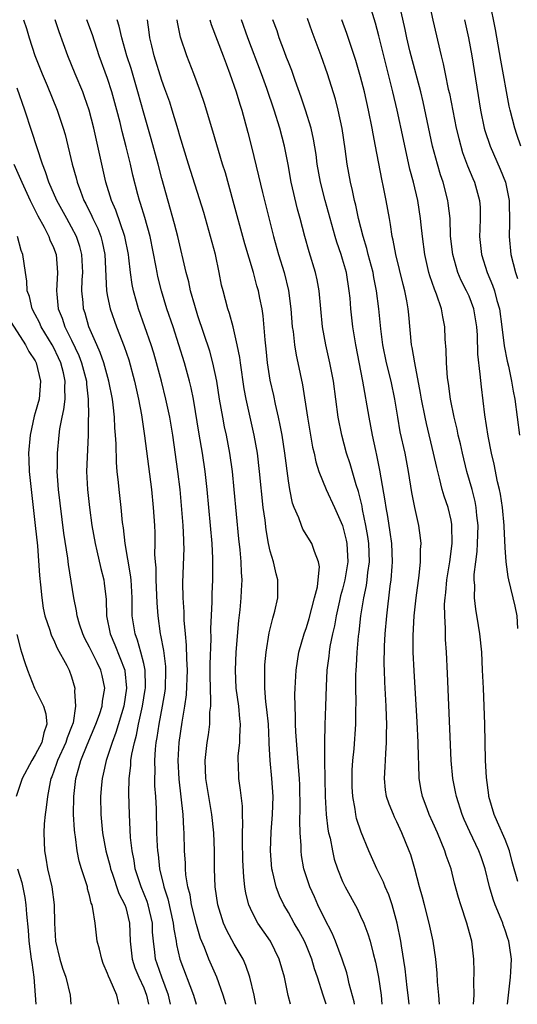
# Model space of a CAD drawing. Units: inches. Extents: x 2616000 to 2619000, y 1476000 to 1479000.
# Drawn here: x 2617573 to 2617628, y 1476000 to 1476109 of the extents above; entities that cross this region are included whole.
import ezdxf

# ---------------------------------------------------------------- set-up
doc = ezdxf.new("R2010")
doc.units = ezdxf.units.IN
doc.header["$MEASUREMENT"] = 0
doc.layers.add('LD26161476_2ft', color=162, linetype='Continuous')

msp = doc.modelspace()

# ---------------------------------------------------------------- linework, layer by layer
at = {"layer": 'LD26161476_2ft'}
for points, elevation in [([(2617617.69, 1476115), (2617619, 1476108.96), (2617619.91, 1476105), (2617620.13, 1476104.13), (2617620.35, 1476103), (2617620.7, 1476101.3), (2617620.82, 1476100.82), (2617621.58, 1476097), (2617621.85, 1476095.85), (2617622.29, 1476094.29), (2617622.84, 1476092.84), (2617623.42, 1476091.42), (2617623.61, 1476091), (2617624.17, 1476089), (2617624.22, 1476088.22), (2617624.24, 1476087), (2617624.18, 1476085.82), (2617624.17, 1476085), (2617624.37, 1476083), (2617625.01, 1476081), (2617625.61, 1476079.61), (2617625.8, 1476079), (2617626.07, 1476077.93), (2617626.35, 1476077), (2617626.63, 1476075), (2617626.89, 1476072.89), (2617627.21, 1476071.21), (2617627.36, 1476070.64), (2617627.71, 1476069), (2617627.88, 1476067.88), (2617628.05, 1476067), (2617628.58, 1476063)], 8596), ([(2617628.41, 1476013.59), (2617627.77, 1476015.77), (2617627.47, 1476017), (2617627, 1476018.26), (2617626.16, 1476020.16), (2617625.78, 1476021), (2617625.18, 1476023), (2617625.17, 1476023.17), (2617624.91, 1476025.09), (2617624.83, 1476027), (2617624.73, 1476031), (2617624.59, 1476035), (2617624.5, 1476037), (2617624.4, 1476039), (2617624.2, 1476041), (2617624.06, 1476041.94), (2617623.75, 1476043.75), (2617623.61, 1476045), (2617623.62, 1476046.38), (2617623.57, 1476047), (2617623.57, 1476047.57), (2617623.73, 1476049), (2617623.88, 1476050.12), (2617623.92, 1476051), (2617624, 1476053), (2617623.87, 1476054.13), (2617623.8, 1476055), (2617623.68, 1476055.68), (2617623.33, 1476057), (2617622.76, 1476059), (2617622.26, 1476061), (2617622.04, 1476062.04), (2617621.8, 1476063), (2617621.67, 1476063.67), (2617621.36, 1476065), (2617620.96, 1476067), (2617620.73, 1476068.73), (2617620.63, 1476069.37), (2617620.5, 1476071), (2617620.46, 1476072.46), (2617620.37, 1476073.63), (2617620.33, 1476075), (2617620.09, 1476076.1), (2617619.95, 1476077), (2617619.39, 1476078.61), (2617619.16, 1476079.16), (2617618.65, 1476080.65), (2617618.56, 1476081), (2617618.09, 1476083), (2617617.83, 1476085), (2617617.7, 1476086.3), (2617617.64, 1476087), (2617617.32, 1476089), (2617616.84, 1476091), (2617616.44, 1476092.44), (2617615.73, 1476095.73), (2617615.03, 1476099), (2617614.57, 1476101), (2617613.55, 1476105), (2617613, 1476107.2), (2617612.63, 1476108.63), (2617611.89, 1476111)], 8600), ([(2617628.38, 1476041.62), (2617628.31, 1476043), (2617628.09, 1476044.09), (2617627.39, 1476047), (2617627.33, 1476047.33), (2617627.11, 1476049), (2617627, 1476050.58), (2617626.88, 1476052.88), (2617626.88, 1476053), (2617626.7, 1476055), (2617626.47, 1476056.47), (2617626.37, 1476057), (2617626.16, 1476057.84), (2617625.78, 1476059.78), (2617625.5, 1476061), (2617625.12, 1476062.88), (2617624.73, 1476065.27), (2617624.37, 1476068.37), (2617624.24, 1476069.76), (2617623.98, 1476071.98), (2617623.92, 1476074.08), (2617623.85, 1476075), (2617623.53, 1476077), (2617623, 1476078.39), (2617622.73, 1476079), (2617622.14, 1476080.14), (2617621.77, 1476081), (2617621.19, 1476083), (2617620.96, 1476085.04), (2617620.89, 1476087), (2617620.7, 1476088.7), (2617620.66, 1476089), (2617620.12, 1476091), (2617619.83, 1476091.83), (2617619.49, 1476093), (2617618.97, 1476095), (2617617.91, 1476099.91), (2617617.65, 1476101), (2617616.58, 1476105), (2617616.44, 1476105.56), (2617616.1, 1476107), (2617615.92, 1476107.92), (2617615.3, 1476110.7)], 8598), ([(2617628.71, 1476095), (2617628.29, 1476096.29), (2617628.05, 1476097), (2617627.54, 1476099), (2617627.44, 1476099.44), (2617626.51, 1476104.51), (2617625.92, 1476107.92), (2617625.31, 1476111)], 8592), ([(2617573.68, 1476109), (2617574.01, 1476108.01), (2617574.31, 1476107), (2617574.95, 1476105.05), (2617575.74, 1476103), (2617576.3, 1476101.7), (2617577.41, 1476099), (2617578.07, 1476097), (2617578.29, 1476096.29), (2617579.09, 1476093), (2617579.51, 1476091.51), (2617579.64, 1476091), (2617579.99, 1476090.01), (2617580.38, 1476089), (2617580.6, 1476088.6), (2617581.25, 1476087.25), (2617581.35, 1476087), (2617581.9, 1476085.9), (2617582.25, 1476085), (2617582.41, 1476084.41), (2617582.71, 1476083), (2617582.89, 1476079), (2617583, 1476078.37), (2617583.27, 1476077), (2617583.97, 1476075), (2617584.82, 1476072.82), (2617585.33, 1476071.33), (2617585.98, 1476069), (2617586.42, 1476067), (2617586.74, 1476065.26), (2617587.07, 1476062.93), (2617587.85, 1476057), (2617588.05, 1476055), (2617588.17, 1476053), (2617588.21, 1476052.21), (2617588.23, 1476051), (2617588.2, 1476049.8), (2617588.26, 1476049), (2617588.32, 1476048.32), (2617588.33, 1476047), (2617588.44, 1476044.44), (2617588.54, 1476043), (2617588.81, 1476041), (2617588.85, 1476040.85), (2617589.18, 1476039.18), (2617589.4, 1476037.4), (2617589.42, 1476037), (2617589.36, 1476035), (2617589.32, 1476034.68), (2617589.04, 1476033), (2617588.66, 1476031), (2617588.46, 1476029.54), (2617588.35, 1476029), (2617588.25, 1476028.25), (2617588.17, 1476027), (2617588.21, 1476025.79), (2617588.18, 1476025), (2617588.2, 1476024.2), (2617588.29, 1476023), (2617588.36, 1476021.64), (2617588.42, 1476019), (2617588.48, 1476017.52), (2617588.51, 1476017), (2617588.58, 1476016.58), (2617588.74, 1476015), (2617589.2, 1476013.2), (2617589.22, 1476013), (2617589.67, 1476011.67), (2617590.27, 1476009), (2617590.33, 1476008.33), (2617590.57, 1476007), (2617590.63, 1476006.63), (2617591, 1476005), (2617592.51, 1476001), (2617592.79, 1476000)], 8622), ([(2617596.09, 1476000), (2617596.07, 1476000.07), (2617595.8, 1476001), (2617595.07, 1476003), (2617594.2, 1476005), (2617593.71, 1476006.29), (2617593.29, 1476007.29), (2617592.83, 1476008.83), (2617592.3, 1476011), (2617592.12, 1476012.12), (2617591.88, 1476013), (2617591.67, 1476014.33), (2617591.62, 1476015), (2617591.61, 1476015.61), (2617591.52, 1476017), (2617591.47, 1476019), (2617591.43, 1476019.43), (2617591.35, 1476021), (2617590.91, 1476024.91), (2617590.81, 1476027), (2617590.92, 1476029), (2617591.25, 1476031.25), (2617591.56, 1476033), (2617591.73, 1476034.27), (2617591.83, 1476037), (2617591.76, 1476038.24), (2617591.74, 1476039.75), (2617591.61, 1476041), (2617591.48, 1476042.52), (2617591.46, 1476043.46), (2617591.36, 1476045), (2617591.33, 1476046.67), (2617591.46, 1476050.54), (2617591.45, 1476051), (2617591.43, 1476051.42), (2617591.37, 1476053), (2617591.23, 1476054.77), (2617591.02, 1476057), (2617590.78, 1476059), (2617590.2, 1476063), (2617589.87, 1476065), (2617589.46, 1476067), (2617588.96, 1476069), (2617588.42, 1476071), (2617588.1, 1476072.1), (2617587.82, 1476073), (2617586.41, 1476077), (2617586.2, 1476077.8), (2617585.85, 1476079), (2617585.7, 1476079.7), (2617585.52, 1476081), (2617585.36, 1476082.64), (2617585.31, 1476083), (2617584.92, 1476085), (2617583.91, 1476087.91), (2617583.43, 1476089), (2617582.82, 1476091), (2617582.36, 1476093), (2617581.93, 1476095), (2617581.47, 1476097), (2617580.96, 1476099), (2617580.45, 1476100.45), (2617580.25, 1476101), (2617579.41, 1476103), (2617578.61, 1476105), (2617577.65, 1476107.65), (2617577.2, 1476109)], 8620), ([(2617599.42, 1476000), (2617599.21, 1476001), (2617598.75, 1476003), (2617598.31, 1476004.31), (2617597.99, 1476005), (2617597, 1476006.66), (2617596.18, 1476008.18), (2617595.83, 1476009), (2617595.18, 1476011), (2617594.9, 1476013), (2617594.84, 1476015), (2617594.82, 1476017), (2617594.74, 1476019), (2617594.53, 1476021), (2617594.19, 1476023), (2617593.87, 1476025), (2617593.8, 1476027), (2617594.03, 1476029), (2617594.17, 1476029.83), (2617594.31, 1476031), (2617594.33, 1476032.33), (2617594.41, 1476033), (2617594.44, 1476033.56), (2617594.38, 1476035), (2617594.35, 1476036.35), (2617594.36, 1476037.64), (2617594.45, 1476040.45), (2617594.42, 1476041.58), (2617594.57, 1476044.57), (2617594.57, 1476045.43), (2617594.65, 1476047), (2617594.65, 1476049.35), (2617594.56, 1476051), (2617594.4, 1476053), (2617594.02, 1476057), (2617593.79, 1476059), (2617593.49, 1476061), (2617593.12, 1476063.12), (2617592.49, 1476067), (2617592.25, 1476068.25), (2617592.06, 1476069), (2617591.51, 1476071), (2617590.89, 1476073), (2617590.24, 1476075), (2617589.57, 1476077), (2617588.96, 1476079), (2617588.57, 1476080.57), (2617588.48, 1476081), (2617588.38, 1476081.62), (2617587.71, 1476085), (2617587.11, 1476087.11), (2617586.65, 1476088.65), (2617586.53, 1476089), (2617586.35, 1476089.65), (2617585.8, 1476091.8), (2617585.53, 1476093), (2617585.06, 1476094.94), (2617584.62, 1476096.62), (2617584.38, 1476097.62), (2617584.02, 1476099), (2617583.48, 1476101), (2617583, 1476102.48), (2617582.07, 1476105), (2617581.31, 1476107.31), (2617580.71, 1476109)], 8618), ([(2617603.24, 1476000), (2617602.98, 1476000.98), (2617602.56, 1476003), (2617602, 1476005), (2617601.01, 1476007), (2617599.63, 1476009), (2617599, 1476010.2), (2617598.63, 1476011), (2617598.3, 1476012.3), (2617598.19, 1476013), (2617598.06, 1476014.06), (2617597.97, 1476015.97), (2617597.91, 1476018.09), (2617597.92, 1476019), (2617597.97, 1476019.97), (2617597.93, 1476021), (2617597.92, 1476021.92), (2617597.71, 1476023.71), (2617597.51, 1476025), (2617597.47, 1476026.53), (2617597.44, 1476027), (2617597.46, 1476027.46), (2617597.63, 1476029), (2617597.62, 1476029.62), (2617597.7, 1476031), (2617597.62, 1476031.62), (2617597.51, 1476033), (2617597.24, 1476035), (2617597.14, 1476037), (2617597.22, 1476039), (2617597.52, 1476042.48), (2617597.66, 1476043.66), (2617597.79, 1476045), (2617597.81, 1476045.81), (2617597.88, 1476047), (2617597.81, 1476047.81), (2617597.78, 1476049), (2617597.67, 1476050.33), (2617597.53, 1476051.53), (2617597.02, 1476057), (2617596.81, 1476059), (2617596.53, 1476061), (2617596.15, 1476063), (2617595.94, 1476063.94), (2617595.74, 1476065), (2617595.39, 1476067), (2617595.08, 1476069), (2617594.66, 1476071), (2617594.3, 1476072.3), (2617593, 1476076.21), (2617592.64, 1476077.36), (2617592.18, 1476079), (2617591.98, 1476079.98), (2617591.71, 1476081), (2617590.77, 1476085), (2617590.41, 1476086.41), (2617589, 1476091.43), (2617588.59, 1476093), (2617587.82, 1476095.82), (2617587, 1476098.65), (2617586.36, 1476101), (2617585.59, 1476103.59), (2617585.13, 1476105), (2617584.57, 1476107), (2617584.29, 1476108.29), (2617584.07, 1476109)], 8616), ([(2617607.18, 1476000), (2617607, 1476000.58), (2617606.85, 1476001), (2617606.22, 1476003), (2617605.91, 1476003.91), (2617605.6, 1476005), (2617605, 1476006.48), (2617604.78, 1476007), (2617604.15, 1476008.15), (2617603.65, 1476009), (2617603, 1476010.16), (2617602.5, 1476011), (2617602.02, 1476012.02), (2617601.66, 1476013), (2617601.26, 1476014.74), (2617601.19, 1476015), (2617601.01, 1476017), (2617601.09, 1476019.09), (2617601.26, 1476021), (2617601.31, 1476023), (2617601.16, 1476025), (2617600.97, 1476027), (2617600.88, 1476028.88), (2617600.89, 1476029.11), (2617600.79, 1476031), (2617600.63, 1476032.63), (2617600.52, 1476033.48), (2617600.39, 1476035), (2617600.4, 1476036.4), (2617600.38, 1476037), (2617600.41, 1476037.59), (2617600.55, 1476039), (2617600.89, 1476041.11), (2617601.27, 1476042.73), (2617601.37, 1476043), (2617601.51, 1476043.51), (2617601.83, 1476045), (2617601.84, 1476047), (2617601.65, 1476047.65), (2617601.35, 1476049), (2617601, 1476050.15), (2617600.82, 1476051), (2617600.53, 1476052.53), (2617600.42, 1476053.58), (2617600.23, 1476055), (2617599.82, 1476059), (2617599.57, 1476061), (2617599.23, 1476063), (2617598.34, 1476067), (2617598.12, 1476068.12), (2617597.69, 1476071), (2617597.62, 1476071.62), (2617597.35, 1476073), (2617596.88, 1476075), (2617596.48, 1476076.48), (2617596.3, 1476077), (2617595.77, 1476079), (2617595.62, 1476079.62), (2617595.35, 1476081), (2617594.93, 1476083), (2617594.4, 1476085), (2617593.64, 1476087.64), (2617591.95, 1476093), (2617591, 1476096.16), (2617590.82, 1476096.82), (2617590.15, 1476099), (2617589.87, 1476099.87), (2617589.35, 1476101.35), (2617589, 1476102.28), (2617588.15, 1476105), (2617587.88, 1476106.12), (2617587.68, 1476107), (2617587.61, 1476107.61), (2617587.4, 1476109)], 8614), ([(2617610.32, 1476000), (2617610.28, 1476000.28), (2617609.74, 1476002.26), (2617609.59, 1476003), (2617609.47, 1476003.47), (2617608.97, 1476005), (2617608.22, 1476007), (2617607.86, 1476007.86), (2617607, 1476009.49), (2617606.25, 1476011), (2617605.88, 1476011.88), (2617605.36, 1476013), (2617604.72, 1476015), (2617604.47, 1476016.47), (2617604.41, 1476017), (2617604.41, 1476017.59), (2617604.32, 1476019), (2617604.27, 1476020.27), (2617604.32, 1476021.68), (2617604.27, 1476024.27), (2617604.23, 1476025), (2617604.15, 1476025.85), (2617603.83, 1476030.17), (2617603.8, 1476031), (2617603.8, 1476031.8), (2617603.74, 1476033), (2617603.72, 1476034.28), (2617603.74, 1476035), (2617603.86, 1476037), (2617604.17, 1476039), (2617604.74, 1476041), (2617605, 1476041.72), (2617605.3, 1476042.7), (2617605.91, 1476045), (2617606.21, 1476046.21), (2617606.31, 1476047), (2617606.43, 1476048.43), (2617606.35, 1476049), (2617605.88, 1476050.12), (2617605.61, 1476051), (2617604.61, 1476052.61), (2617604.45, 1476053), (2617604.15, 1476053.85), (2617603.64, 1476055), (2617603.47, 1476055.47), (2617603.16, 1476057), (2617603, 1476057.96), (2617602.61, 1476061), (2617602.31, 1476063), (2617602.11, 1476064.11), (2617601.92, 1476065), (2617601.58, 1476066.42), (2617601.38, 1476067.38), (2617601, 1476069.08), (2617600.71, 1476071), (2617600.56, 1476072.56), (2617600.45, 1476073.55), (2617600.22, 1476076.22), (2617600.09, 1476077), (2617599.84, 1476078.16), (2617599.69, 1476079), (2617599.53, 1476079.53), (2617599.13, 1476081), (2617598.18, 1476084.18), (2617596.9, 1476088.9), (2617596.03, 1476092.03), (2617595.72, 1476093), (2617594.65, 1476096.65), (2617593.72, 1476099.72), (2617593.28, 1476101), (2617592.55, 1476103), (2617591.76, 1476105), (2617591.06, 1476107.06), (2617590.74, 1476108.74), (2617590.7, 1476109)], 8612), ([(2617594.3, 1476109), (2617594.46, 1476108.46), (2617595.78, 1476105), (2617596.11, 1476104.11), (2617596.54, 1476103), (2617597.23, 1476101), (2617597.63, 1476099.63), (2617597.84, 1476099), (2617598.52, 1476096.52), (2617598.92, 1476094.92), (2617599.71, 1476091.71), (2617600.13, 1476089.87), (2617601.34, 1476085), (2617601.9, 1476083), (2617602.53, 1476081), (2617603.03, 1476079.03), (2617603.29, 1476077), (2617603.44, 1476075), (2617603.52, 1476074.48), (2617603.68, 1476073), (2617603.86, 1476071.86), (2617604.05, 1476071), (2617604.56, 1476068.56), (2617605.13, 1476065), (2617605.68, 1476061.68), (2617605.84, 1476061), (2617606.04, 1476060.04), (2617606.38, 1476059), (2617607.19, 1476057), (2617608.11, 1476055), (2617609, 1476053.01), (2617609.39, 1476051.39), (2617609.46, 1476051), (2617609.57, 1476049), (2617609.26, 1476047), (2617609, 1476045.96), (2617608.79, 1476045.21), (2617608.66, 1476044.66), (2617608.29, 1476043), (2617608.11, 1476041.89), (2617607.88, 1476041), (2617607.6, 1476039.6), (2617607.51, 1476039), (2617607.47, 1476038.53), (2617607.27, 1476037), (2617607.19, 1476035.19), (2617607.13, 1476033), (2617607.05, 1476030.95), (2617606.99, 1476029), (2617607.01, 1476026.99), (2617607.08, 1476023), (2617607.19, 1476021), (2617607.38, 1476019.38), (2617607.46, 1476019), (2617607.61, 1476018.39), (2617607.87, 1476017), (2617608.08, 1476016.08), (2617608.44, 1476015), (2617609, 1476013.6), (2617609.28, 1476013), (2617610.6, 1476010.6), (2617611, 1476009.77), (2617611.35, 1476009), (2617611.81, 1476007.81), (2617612.05, 1476007), (2617612.39, 1476005.61), (2617612.66, 1476004.66), (2617612.99, 1476003), (2617613.27, 1476001), (2617613.36, 1476000)], 8610), ([(2617616.36, 1476000), (2617616.26, 1476001), (2617616.14, 1476001.86), (2617615.91, 1476003.91), (2617615.52, 1476006.48), (2617615.46, 1476007), (2617615.06, 1476009), (2617614.48, 1476011), (2617614.11, 1476012.11), (2617613.72, 1476013), (2617613.53, 1476013.53), (2617612.8, 1476015), (2617611.9, 1476017), (2617611.05, 1476019.05), (2617610.56, 1476020.56), (2617610.46, 1476021), (2617610.39, 1476021.61), (2617610.12, 1476023), (2617610.06, 1476024.06), (2617610.05, 1476025), (2617610.07, 1476025.93), (2617610.14, 1476027), (2617610.27, 1476028.27), (2617610.46, 1476031), (2617610.47, 1476032.47), (2617610.5, 1476033.5), (2617610.48, 1476035), (2617610.48, 1476036.48), (2617610.49, 1476037), (2617610.53, 1476037.47), (2617610.6, 1476039), (2617610.76, 1476040.76), (2617610.82, 1476041.18), (2617611.02, 1476043.02), (2617611.34, 1476045), (2617611.65, 1476046.35), (2617611.74, 1476047), (2617611.81, 1476047.81), (2617611.98, 1476049), (2617611.9, 1476051), (2617611.79, 1476051.79), (2617611.59, 1476053), (2617611.21, 1476054.79), (2617611.16, 1476055.16), (2617610.76, 1476056.76), (2617610.51, 1476057.49), (2617609.84, 1476059.84), (2617609.45, 1476061), (2617608.91, 1476063), (2617608.53, 1476065), (2617607.99, 1476069), (2617607.6, 1476071), (2617607.14, 1476073), (2617606.78, 1476075), (2617606.42, 1476079), (2617606.19, 1476080.19), (2617606, 1476081), (2617605.29, 1476083.29), (2617604.81, 1476085), (2617604.29, 1476087), (2617604.01, 1476088.01), (2617603.33, 1476091), (2617602.97, 1476092.97), (2617602.56, 1476095), (2617602.05, 1476097), (2617601.44, 1476099), (2617600.61, 1476101.39), (2617600.02, 1476103), (2617598.5, 1476107), (2617597.8, 1476109)], 8608), ([(2617619.72, 1476000), (2617619.65, 1476001), (2617619.51, 1476002.49), (2617619.46, 1476003.45), (2617619.31, 1476005), (2617619.03, 1476007), (2617618.59, 1476009), (2617618.05, 1476011), (2617617.85, 1476011.85), (2617617.52, 1476013), (2617617.01, 1476015), (2617616.54, 1476016.54), (2617616.37, 1476017), (2617615.55, 1476019), (2617615, 1476020.2), (2617614.73, 1476020.73), (2617614.62, 1476021), (2617614.15, 1476022.15), (2617613.88, 1476023), (2617613.76, 1476023.76), (2617613.63, 1476025), (2617613.71, 1476026.29), (2617613.77, 1476027.77), (2617613.88, 1476029), (2617613.86, 1476029.86), (2617613.89, 1476031), (2617613.85, 1476031.85), (2617613.81, 1476033), (2617613.67, 1476035.67), (2617613.63, 1476037), (2617613.62, 1476037.62), (2617613.65, 1476039.65), (2617613.73, 1476041), (2617613.9, 1476043), (2617614.28, 1476046.28), (2617614.39, 1476047), (2617614.48, 1476048.48), (2617614.53, 1476049), (2617614.44, 1476051), (2617614.28, 1476052.28), (2617614.01, 1476054.01), (2617613.83, 1476055), (2617613.73, 1476055.73), (2617613.13, 1476059.13), (2617612.81, 1476060.81), (2617612.68, 1476061.32), (2617612.32, 1476063), (2617611.93, 1476065), (2617611.26, 1476069), (2617610.47, 1476073), (2617610.15, 1476075), (2617609.93, 1476077), (2617609.83, 1476078.17), (2617609.74, 1476079), (2617609.42, 1476081), (2617609, 1476082.5), (2617608.84, 1476083), (2617608.37, 1476084.37), (2617608.18, 1476085), (2617607.06, 1476089), (2617606.55, 1476091), (2617606.2, 1476093), (2617606.07, 1476094.07), (2617605.79, 1476095.79), (2617605.52, 1476097), (2617604.91, 1476099), (2617604.43, 1476100.43), (2617603.75, 1476102.25), (2617603.37, 1476103.37), (2617603, 1476104.28), (2617602.81, 1476104.81), (2617602.57, 1476105.43), (2617601.99, 1476107), (2617601.75, 1476107.75), (2617601.28, 1476109)], 8606), ([(2617623.5, 1476000), (2617623.55, 1476001), (2617623.53, 1476002.47), (2617623.58, 1476003.58), (2617623.53, 1476005), (2617623.32, 1476007), (2617623.24, 1476007.24), (2617622.77, 1476009), (2617622.07, 1476011), (2617621.82, 1476011.82), (2617621.4, 1476013.4), (2617621.01, 1476015), (2617620.47, 1476016.47), (2617620.32, 1476017), (2617619.49, 1476019), (2617619, 1476020.13), (2617618.6, 1476021), (2617618.36, 1476021.64), (2617617.84, 1476023), (2617617.7, 1476023.7), (2617617.47, 1476025), (2617617.43, 1476026.57), (2617617.39, 1476027.39), (2617617.37, 1476029), (2617617.27, 1476031.27), (2617616.92, 1476036.92), (2617616.83, 1476039), (2617616.82, 1476040.82), (2617616.93, 1476043), (2617617.13, 1476045), (2617617.47, 1476047.47), (2617617.64, 1476049), (2617617.64, 1476050.36), (2617617.69, 1476051), (2617617.63, 1476051.63), (2617617.43, 1476053), (2617616.98, 1476055), (2617616.67, 1476056.67), (2617616.29, 1476059), (2617615.91, 1476061), (2617615.39, 1476063.39), (2617615.1, 1476065), (2617614.77, 1476067), (2617614.37, 1476069), (2617613.88, 1476071), (2617613.46, 1476073), (2617613.22, 1476074.78), (2617613.01, 1476077), (2617612.77, 1476079), (2617612.46, 1476080.46), (2617612.37, 1476081), (2617611.84, 1476083), (2617611.68, 1476083.68), (2617611.27, 1476085), (2617610.78, 1476087), (2617610.48, 1476088.48), (2617610.33, 1476089), (2617610.1, 1476090.1), (2617609.86, 1476091), (2617609.5, 1476093), (2617609.29, 1476094.71), (2617608.97, 1476096.97), (2617608.52, 1476099), (2617608.2, 1476100.2), (2617607.32, 1476103), (2617606.64, 1476105), (2617605.64, 1476107.64), (2617605.13, 1476109.13)], 8604), ([(2617627.26, 1476000), (2617627.35, 1476001), (2617627.59, 1476003), (2617627.61, 1476003.61), (2617627.69, 1476005), (2617627.49, 1476006.51), (2617627.4, 1476007), (2617627.3, 1476007.3), (2617627, 1476008.21), (2617626.79, 1476008.79), (2617626.73, 1476009), (2617626.56, 1476009.44), (2617625.9, 1476011), (2617625.65, 1476011.65), (2617625.25, 1476013), (2617624.77, 1476015), (2617624.33, 1476016.33), (2617624.09, 1476017), (2617623.09, 1476019.09), (2617622.47, 1476020.47), (2617622.25, 1476021), (2617621.6, 1476023), (2617621.51, 1476023.51), (2617621.21, 1476025), (2617621.03, 1476027), (2617620.61, 1476036.61), (2617620.49, 1476039), (2617620.4, 1476040.4), (2617620.38, 1476041), (2617620.39, 1476041.61), (2617620.3, 1476043), (2617620.29, 1476044.29), (2617620.34, 1476045), (2617620.42, 1476045.58), (2617620.55, 1476047), (2617620.88, 1476049), (2617621.13, 1476051), (2617621.11, 1476053), (2617621.1, 1476053.1), (2617621, 1476053.6), (2617620.67, 1476055), (2617620.24, 1476056.24), (2617620.04, 1476057), (2617619.74, 1476058.26), (2617619.43, 1476059.43), (2617619.07, 1476061), (2617618.28, 1476064.28), (2617618.13, 1476065), (2617617.74, 1476067), (2617617.64, 1476067.64), (2617616.98, 1476071), (2617616.71, 1476072.71), (2617616.64, 1476073), (2617616.32, 1476076.32), (2617616.26, 1476077), (2617616.12, 1476077.88), (2617615.89, 1476079), (2617615.7, 1476079.7), (2617614.89, 1476083), (2617614.61, 1476084.61), (2617614.5, 1476085), (2617614.31, 1476086.31), (2617614.18, 1476087), (2617613.82, 1476089), (2617613.53, 1476090.47), (2617613.34, 1476091.34), (2617612.65, 1476095), (2617612.38, 1476096.38), (2617612.29, 1476097), (2617611.88, 1476099), (2617611.42, 1476101), (2617611, 1476102.67), (2617610.47, 1476104.47), (2617609.48, 1476107.48), (2617608.91, 1476109)], 8602), ([(2617622.5, 1476109), (2617622.95, 1476107), (2617623.29, 1476105), (2617624.26, 1476099), (2617624.68, 1476097), (2617624.75, 1476096.75), (2617625.32, 1476095), (2617626.44, 1476092.44), (2617627.03, 1476091), (2617627.45, 1476089), (2617627.48, 1476086.52), (2617627.42, 1476085), (2617627.61, 1476083), (2617628.13, 1476081), (2617628.35, 1476080.35)], 8594), ([(2617589.97, 1476000), (2617589.74, 1476001), (2617588.99, 1476003), (2617588.49, 1476004.49), (2617588.31, 1476005), (2617588.24, 1476005.76), (2617588.07, 1476007), (2617587.98, 1476007.98), (2617587.96, 1476009), (2617587.5, 1476011), (2617587.39, 1476011.39), (2617586.72, 1476013), (2617586.06, 1476015), (2617585.92, 1476015.92), (2617585.7, 1476017), (2617585.54, 1476018.46), (2617585.41, 1476021), (2617585.34, 1476023.34), (2617585.37, 1476025), (2617585.56, 1476026.44), (2617585.58, 1476027), (2617585.68, 1476027.68), (2617585.98, 1476029), (2617586.2, 1476029.8), (2617586.43, 1476031), (2617586.87, 1476033), (2617587.16, 1476034.84), (2617587.18, 1476035), (2617587.19, 1476035.19), (2617587.16, 1476037), (2617587, 1476037.72), (2617586.69, 1476039), (2617586.32, 1476040.32), (2617586.05, 1476041), (2617585.73, 1476043), (2617585.71, 1476043.71), (2617585.71, 1476045), (2617585.59, 1476047), (2617585.55, 1476047.55), (2617584.94, 1476051), (2617584.74, 1476052.74), (2617584.66, 1476053.34), (2617584.51, 1476055), (2617584.28, 1476057), (2617584.22, 1476057.78), (2617584.07, 1476059), (2617583.98, 1476059.98), (2617583.96, 1476062.04), (2617583.89, 1476063), (2617583.81, 1476063.81), (2617583.76, 1476065), (2617583.62, 1476066.38), (2617583.53, 1476067), (2617583.14, 1476069), (2617582.57, 1476071), (2617582.17, 1476072.17), (2617581.79, 1476073), (2617580.93, 1476075), (2617580.5, 1476076.5), (2617580.33, 1476077), (2617580.29, 1476077.71), (2617580.16, 1476079), (2617580.19, 1476080.19), (2617580.25, 1476081), (2617580.16, 1476083), (2617579.91, 1476083.91), (2617579.54, 1476085), (2617579, 1476086.05), (2617578.47, 1476087), (2617577.39, 1476089), (2617576.51, 1476091), (2617576.14, 1476092.14), (2617575.8, 1476093), (2617575.2, 1476094.8), (2617574.62, 1476096.62), (2617573.84, 1476099), (2617573, 1476101.42)], 8624), ([(2617572.64, 1476093), (2617573.35, 1476091.35), (2617573.49, 1476091), (2617574.44, 1476089), (2617574.61, 1476088.61), (2617575.28, 1476087.28), (2617575.98, 1476086.02), (2617576.49, 1476085), (2617576.62, 1476084.62), (2617577, 1476083.78), (2617577.29, 1476083), (2617577.47, 1476081), (2617577.35, 1476079), (2617577.38, 1476078.62), (2617577.54, 1476077), (2617577.97, 1476075.97), (2617578.27, 1476075), (2617579, 1476073.52), (2617579.81, 1476071.81), (2617580.11, 1476071), (2617580.65, 1476069), (2617580.66, 1476068.66), (2617580.86, 1476067), (2617580.88, 1476065.12), (2617580.86, 1476064.86), (2617580.83, 1476063), (2617580.67, 1476059), (2617580.76, 1476057), (2617580.99, 1476055), (2617581.27, 1476053), (2617581.61, 1476051), (2617581.81, 1476050.19), (2617582.25, 1476048.25), (2617582.57, 1476047), (2617582.63, 1476046.63), (2617582.83, 1476044.83), (2617582.89, 1476043), (2617583.28, 1476041), (2617583.81, 1476039.81), (2617584.9, 1476037), (2617584.91, 1476036.91), (2617585.09, 1476035), (2617584.78, 1476033), (2617583.92, 1476030.08), (2617583.5, 1476029), (2617583, 1476027.44), (2617582.84, 1476027), (2617582.51, 1476025.49), (2617582.38, 1476025), (2617582.31, 1476024.31), (2617582.21, 1476023), (2617582.24, 1476021), (2617582.45, 1476019), (2617582.82, 1476017), (2617583.27, 1476015.27), (2617583.32, 1476015), (2617583.5, 1476014.5), (2617584.25, 1476012.25), (2617584.91, 1476011), (2617585, 1476010.71), (2617585.43, 1476009), (2617585.5, 1476007), (2617585.7, 1476005), (2617586.03, 1476004.03), (2617586.45, 1476003), (2617587, 1476001.82), (2617587.32, 1476001), (2617587.53, 1476000)], 8626), ([(2617584.25, 1476000), (2617584.19, 1476000.19), (2617584.01, 1476001), (2617583.29, 1476002.71), (2617583.1, 1476003.1), (2617583, 1476003.41), (2617582.52, 1476004.52), (2617582.35, 1476005), (2617582.11, 1476006.11), (2617581.86, 1476007), (2617581.61, 1476009), (2617581.38, 1476010.62), (2617581.28, 1476011), (2617581.19, 1476011.19), (2617581, 1476012.06), (2617580.79, 1476012.79), (2617580.76, 1476013), (2617580.66, 1476013.34), (2617580.12, 1476015), (2617579.86, 1476015.86), (2617579.64, 1476017), (2617579.46, 1476018.54), (2617579.37, 1476019), (2617579.33, 1476019.33), (2617579.24, 1476021), (2617579.25, 1476023), (2617579.47, 1476025), (2617579.83, 1476026.16), (2617580.04, 1476027), (2617580.74, 1476028.74), (2617581.7, 1476031), (2617582.09, 1476032.09), (2617582.39, 1476033), (2617582.44, 1476033.56), (2617582.7, 1476035), (2617582.4, 1476036.4), (2617582.26, 1476037), (2617581.83, 1476037.83), (2617581, 1476039.55), (2617580.49, 1476040.49), (2617580.25, 1476041), (2617579.9, 1476042.1), (2617579.64, 1476043), (2617579.57, 1476043.57), (2617579.27, 1476045), (2617578.68, 1476048.68), (2617578.6, 1476049.4), (2617578.17, 1476052.17), (2617577.57, 1476057), (2617577.43, 1476059), (2617577.45, 1476059.45), (2617577.46, 1476061), (2617577.64, 1476063), (2617577.72, 1476063.72), (2617577.96, 1476065), (2617578.17, 1476065.83), (2617578.3, 1476067), (2617578.27, 1476068.27), (2617578.32, 1476069), (2617578.11, 1476069.89), (2617577.81, 1476071), (2617577.56, 1476071.56), (2617577, 1476072.73), (2617576.85, 1476073), (2617575.66, 1476075), (2617575.47, 1476075.47), (2617575, 1476076.38), (2617574.66, 1476077), (2617574.34, 1476078.34), (2617574.11, 1476079), (2617574.06, 1476080.06), (2617573.9, 1476081), (2617573.61, 1476083), (2617573.44, 1476083.44), (2617573.04, 1476085)], 8628), ([(2617571.99, 1476075.99), (2617573.93, 1476073), (2617574.28, 1476072.28), (2617575, 1476071.22), (2617575.11, 1476071), (2617575.59, 1476069), (2617575.41, 1476067), (2617575, 1476065.46), (2617574.89, 1476065.11), (2617574.42, 1476063), (2617574.26, 1476061), (2617574.29, 1476060.29), (2617574.33, 1476059), (2617574.53, 1476057), (2617575, 1476053), (2617575.23, 1476050.77), (2617575.47, 1476047.47), (2617575.58, 1476046.42), (2617575.71, 1476045), (2617575.87, 1476043.87), (2617576.05, 1476043), (2617576.59, 1476041.41), (2617576.7, 1476041), (2617576.78, 1476040.78), (2617577, 1476040.37), (2617577.42, 1476039.42), (2617578.48, 1476037.52), (2617578.73, 1476037), (2617579, 1476036.27), (2617579.38, 1476035), (2617579.34, 1476034.66), (2617579.46, 1476033), (2617579.17, 1476031.17), (2617579, 1476030.7), (2617578.51, 1476029.49), (2617578.38, 1476029), (2617577.45, 1476027), (2617577.35, 1476026.65), (2617576.81, 1476025.19), (2617576.73, 1476025), (2617576.64, 1476024.64), (2617576.33, 1476023), (2617576.21, 1476021.79), (2617576.08, 1476021), (2617575.98, 1476019.98), (2617575.94, 1476019), (2617576, 1476017), (2617576.17, 1476016.17), (2617576.35, 1476015), (2617576.81, 1476013), (2617577.1, 1476011), (2617577.14, 1476009), (2617577.24, 1476007), (2617577.71, 1476005), (2617578.01, 1476004.01), (2617578.38, 1476003), (2617578.87, 1476001), (2617578.93, 1476000)], 8630), ([(2617572.95, 1476040.95), (2617573.35, 1476039.35), (2617573.48, 1476039), (2617573.83, 1476037.83), (2617574.14, 1476037), (2617574.91, 1476035), (2617575.9, 1476033), (2617576.17, 1476032.17), (2617576.29, 1476031), (2617575.94, 1476030.06), (2617575.73, 1476029), (2617575, 1476027.6), (2617574.63, 1476027), (2617573.55, 1476025), (2617572.89, 1476023)], 8632), ([(2617573.02, 1476015), (2617573.49, 1476013.49), (2617573.84, 1476011.84), (2617573.96, 1476011), (2617574.01, 1476009.99), (2617574.2, 1476008.2), (2617574.27, 1476007), (2617574.54, 1476005), (2617574.61, 1476004.61), (2617574.83, 1476003), (2617575, 1476001), (2617575.04, 1476000)], 8632)]:
    msp.add_lwpolyline(points, dxfattribs=dict(at, elevation=elevation))

doc.saveas('drawing.dxf')
